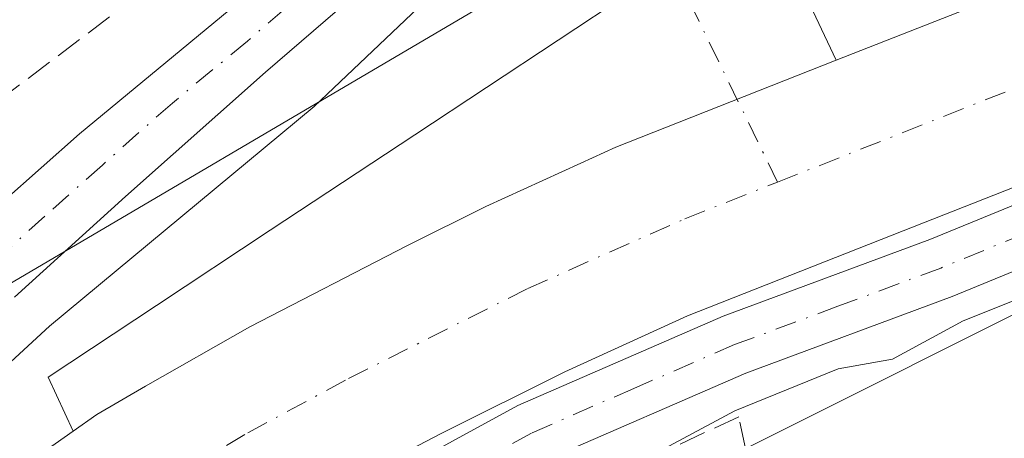
# Model space of a CAD drawing. Units: metres. Extents: x 573680 to 577142, y 4696435 to 4698786.
# Drawn here: x 573821 to 573882, y 4696622 to 4696648 of the extents above; entities that cross this region are included whole.
import ezdxf

# ---------------------------------------------------------------- set-up
doc = ezdxf.new("R2010")
doc.units = ezdxf.units.M
doc.header["$MEASUREMENT"] = 0
doc.linetypes.add('DGN Style 3', pattern=[2.307223458686699, 1.648016756204785, -0.6592067024819142])
doc.linetypes.add('DGN Style 4', pattern=[2.6384748266838614, 1.318413404963828, -0.6592067024819142, 0.001648016756204785, -0.6592067024819142])
for name, color, linetype, lineweight in [('Arbolado forestal CxS', 92, 'Continuous', 0), ('Comarca CxS', 21, 'Continuous', 0), ('Comunidad Autónoma CxS', 142, 'Continuous', 0), ('Corriente artificial Cxs', 4, 'Continuous', 13), ('Corriente artificial eje', 142, 'DGN Style 4', 0), ('Corriente artificial lineal', 4, 'DGN Style 3', 13), ('Cultivos herbáceos CxS', 92, 'Continuous', 0), ('Curva de nivel normal', 30, 'Continuous', 0), ('Municipio CxS', 4, 'Continuous', 0), ('Muro lineal', 1, 'DGN Style 3', 13), ('Pista no pavimentada Cxs', 111, 'Continuous', 0), ('Pista no pavimentada eje', 91, 'DGN Style 4', 0), ('Pista pavimentada Cxs', 135, 'Continuous', 0), ('Pista pavimentada eje', 135, 'DGN Style 4', 0), ('Provincia CxS', 1, 'Continuous', 0), ('Suelo desnudo CxS', 253, 'Continuous', 0)]:
    doc.layers.add(name, color=color, linetype=linetype, lineweight=lineweight)

# ---------------------------------------------------------------- blocks, each defined once
blk = doc.blocks.new('*U13')
at = {"layer": 'Arbolado forestal CxS', "color": 92, "linetype": 'Continuous', "lineweight": 0}
blk.add_polyline3d([(573815.8101000004, 4696687.880100001, 314.3555000000051), (573824.8800999997, 4696694.170100001, 314.811400000006), (573830.6101000002, 4696698.0601, 314.2688000000053), (573831.2812000001, 4696698.499399999, 314.2811999999976), (573837.9302000003, 4696695.203299999, 315.5714000000008), (573839.4901000002, 4696694.4301, 315.6879000000045), (573852.3982999995, 4696665.2141, 317.3597000000009), (573855.3000999996, 4696657.950099999, 319.1150000000052), (573855.5351999998, 4696657.263300001, 318.9658000000054), (573856.4401000004, 4696654.620100001, 317.9707999999956), (573857.3583000004, 4696652.621400001, 316.9959999999992), (573854.5351, 4696654.5623, 319.0613000000012), (573853.1350999996, 4696650.7817, 319.1524000000064), (573814.3620999996, 4696627.976700001, 320.3873000000021)], dxfattribs=at)

msp = doc.modelspace()

# ---------------------------------------------------------------- linework, layer by layer
at = {"layer": 'Arbolado forestal CxS', "color": 92, "linetype": 'Continuous', "lineweight": 0}
msp.add_polyline3d([(573857.3583000004, 4696652.621400001, 316.9959999999992), (573854.5351, 4696654.5623, 319.0613000000012), (573853.1350999996, 4696650.7817, 319.1524000000064), (573814.3620999996, 4696627.976700001, 320.3873000000021), (573798.9212999997, 4696617.555299999, 320.8078999999998), (573782.3721000003, 4696600.424500001, 320.4912999999942), (573784.0129000006, 4696596.9583, 320.6713000000018), (573770.7342999997, 4696596.669700001, 319.1294999999955), (573771.1287000002, 4696595.655300001, 319.4021999999969), (573765.0892000003, 4696576.0043, 317.6733999999997)], dxfattribs=at)
at = {"layer": 'Comarca CxS', "color": 21, "linetype": 'Continuous', "lineweight": 0}
msp.add_3dface([(577132.2500005754, 4696472.359983013), (573704.06000055, 4696435.329983012), (573679.6800005509, 4698748.45998299), (577106.7200005776, 4698785.529982988)], dxfattribs=at)
at = {"layer": 'Comunidad Autónoma CxS', "color": 142, "linetype": 'Continuous', "lineweight": 0}
msp.add_3dface([(577132.2500005754, 4696472.359983013), (573704.06000055, 4696435.329983012), (573679.6800005509, 4698748.45998299), (577106.7200005776, 4698785.529982988)], dxfattribs=at)
at = {"layer": 'Corriente artificial Cxs', "color": 4, "linetype": 'Continuous', "lineweight": 13}
for points in [[(573871.4101, 4696645.4301, 317.4495000000024), (573884.9101, 4696650.7401, 318.4474000000046), (573899.0500999996, 4696656.610099999, 318.5801999999967), (573913.2001, 4696662.450099999, 318.7160000000004), (573927.6901000004, 4696668.190099999, 318.7458999999944), (573942.1901000004, 4696673.9001, 318.3703999999998), (573955.1501000002, 4696679.1801, 318.5207999999984), (573968.1101000002, 4696684.460100001, 318.5313000000024), (573980.3601000002, 4696688.690099999, 318.4714999999997), (573992.8800999997, 4696692.0801, 318.6490000000049), (574004.2200999996, 4696694.690099999, 318.4652999999962), (574015.6001000004, 4696697.0701, 318.4554000000062), (574025.4301000005, 4696698.950099999, 318.5580999999947), (574035.3101000004, 4696700.6501, 318.4600000000065), (574042.5301000001, 4696701.700099999, 318.6330000000016), (574049.7801000001, 4696702.0601, 318.6958000000013), (574056.0800999999, 4696701.870100001, 318.5629000000045)], [(574056.3300999999, 4696691.2401, 317.4551999999967), (574049.8901000004, 4696690.8201, 317.6015000000043), (574043.6201, 4696690.5101, 317.6971999999951), (574037.0701000001, 4696689.5601, 317.6491999999998), (574025.0000999998, 4696687.620100001, 317.7289000000019), (574014.8501000004, 4696685.850099999, 317.5696999999927), (574005.1001000004, 4696684.0801, 317.5577999999951), (573993.4600999998, 4696681.220100001, 317.3919000000024), (573983.8000999996, 4696678.280099999, 317.0414000000019), (573972.2001, 4696674.280099999, 317.3046000000031), (573959.2401000002, 4696669.110099999, 317.5504999999976), (573946.2200999996, 4696663.800100001, 317.7220999999991), (573931.8201000001, 4696657.7501, 317.5185999999958), (573917.4101, 4696652.040100001, 317.976999999999), (573903.3400999998, 4696646.2401, 317.6270999999979), (573889.1201, 4696640.3301, 317.7364999999991), (573875.5201000003, 4696634.9801, 317.6552999999985), (573862.2901, 4696629.770099999, 317.7152999999962), (573854.7801000001, 4696626.350099999, 317.4575000000041), (573847.2100999998, 4696622.5601, 317.3119000000006), (573839.4200999998, 4696618.5101, 317.5687999999937), (573832.1700999998, 4696614.270099999, 317.3984999999957), (573825.4801000003, 4696609.5801, 317.483699999997), (573818.8701, 4696604.210100001, 317.8684999999969)], [(574056.3300999999, 4696691.2401, 317.4551999999967), (574049.8901000004, 4696690.8201, 317.6015000000043), (574043.6201, 4696690.5101, 317.6971999999951), (574037.0701000001, 4696689.5601, 317.6491999999998), (574025.0000999998, 4696687.620100001, 317.7289000000019), (574014.8501000004, 4696685.850099999, 317.5696999999927), (574005.1001000004, 4696684.0801, 317.5577999999951), (573993.4600999998, 4696681.220100001, 317.3919000000024), (573983.8000999996, 4696678.280099999, 317.0414000000019), (573972.2001, 4696674.280099999, 317.3046000000031), (573959.2401000002, 4696669.110099999, 317.5504999999976), (573946.2200999996, 4696663.800100001, 317.7220999999991), (573931.8201000001, 4696657.7501, 317.5185999999958), (573917.4101, 4696652.040100001, 317.976999999999), (573903.3400999998, 4696646.2401, 317.6270999999979), (573889.1201, 4696640.3301, 317.7364999999991), (573875.5201000003, 4696634.9801, 317.6552999999985), (573862.2901, 4696629.770099999, 317.7152999999962), (573854.7801000001, 4696626.350099999, 317.4575000000041), (573847.2100999998, 4696622.5601, 317.3119000000006), (573839.4200999998, 4696618.5101, 317.5687999999937), (573832.1700999998, 4696614.270099999, 317.3984999999957), (573825.4801000003, 4696609.5801, 317.483699999997), (573818.8701, 4696604.210100001, 317.8684999999969)], [(573818.7100999998, 4696618.540100001, 319.269100000005), (573824.6494000005, 4696622.711300001, 317.896900000007), (573826.1001000004, 4696623.7301, 317.6276000000071), (573829.0773, 4696625.467399999, 317.5227000000014), (573835.4718000004, 4696629.106799999, 317.4878000000026), (573845.1366999998, 4696634.078400001, 316.4421000000002), (573849.9401000004, 4696636.4801, 316.2492999999959), (573855.7637, 4696639.1325, 316.1502999999939), (573857.9101, 4696640.110099999, 316.0917000000045), (573861.0223000003, 4696641.3366, 316.1643999999943), (573871.4101, 4696645.4301, 317.4495000000024), (573884.9101, 4696650.7401, 318.4474000000046), (573899.0500999996, 4696656.610099999, 318.5801999999967), (573913.2001, 4696662.450099999, 318.7160000000004), (573927.6901000004, 4696668.190099999, 318.7458999999944), (573942.1901000004, 4696673.9001, 318.3703999999998), (573955.1501000002, 4696679.1801, 318.5207999999984), (573968.1101000002, 4696684.460100001, 318.5313000000024)], [(573860.0301000001, 4696657.2501, 318.4572999999946), (573860.0823999997, 4696657.2202, 318.4557000000059), (573868.7401000002, 4696651.100099999, 317.7057000000059), (573871.4101, 4696645.4301, 317.4495000000024)], [(573824.6494000005, 4696622.711300001, 317.896900000007), (573823.1101000002, 4696626.020099999, 319.4931999999972), (573829.7498000005, 4696630.406199999, 319.1094000000012), (573836.7290000003, 4696635.016600001, 319.0430000000051), (573845.5829999996, 4696640.865499999, 318.4106999999931), (573858.7600999996, 4696649.5701, 316.5197000000044), (573856.4401000004, 4696654.620100001, 317.9707999999956)], [(573868.7401000002, 4696651.100099999, 317.7057000000059), (573871.4101, 4696645.4301, 317.4495000000024), (573861.0223000003, 4696641.3366, 316.1643999999943), (573857.9101, 4696640.110099999, 316.0917000000045), (573855.7637, 4696639.1325, 316.1502999999939), (573849.9401000004, 4696636.4801, 316.2492999999959), (573845.1366999998, 4696634.078400001, 316.4421000000002), (573835.4718000004, 4696629.106799999, 317.4878000000026), (573829.0773, 4696625.467399999, 317.5227000000014), (573826.1001000004, 4696623.7301, 317.6276000000071), (573824.6494000005, 4696622.711300001, 317.896900000007), (573823.1101000002, 4696626.020099999, 319.4931999999972), (573829.7498000005, 4696630.406199999, 319.1094000000012), (573836.7290000003, 4696635.016600001, 319.0430000000051), (573845.5829999996, 4696640.865499999, 318.4106999999931), (573858.7600999996, 4696649.5701, 316.5197000000044)], [(573871.4101, 4696645.4301, 317.4495000000024), (573861.0223000003, 4696641.3365, 316.1643999999943), (573857.9101, 4696640.110099999, 316.0917000000045), (573855.7637, 4696639.1325, 316.1502999999939), (573849.9401000004, 4696636.4801, 316.2492999999959), (573845.1366999998, 4696634.078400001, 316.4421000000002), (573835.4718000004, 4696629.106799999, 317.4878000000026), (573829.0773, 4696625.467399999, 317.5227000000014), (573826.1001000004, 4696623.7301, 317.6276000000071), (573824.6494000005, 4696622.711300001, 317.896900000007)], [(573871.4101, 4696645.4301, 317.4495000000024), (573861.0223000003, 4696641.3365, 316.1643999999943), (573857.9101, 4696640.110099999, 316.0917000000045), (573855.7637, 4696639.1325, 316.1502999999939), (573849.9401000004, 4696636.4801, 316.2492999999959), (573845.1366999998, 4696634.078400001, 316.4421000000002), (573835.4718000004, 4696629.106799999, 317.4878000000026), (573829.0773, 4696625.467399999, 317.5227000000014), (573826.1001000004, 4696623.7301, 317.6276000000071), (573824.6494000005, 4696622.711300001, 317.896900000007)], [(573786.0669, 4696588.199899999, 319.0804999999964), (573788.8201000001, 4696591.3101, 319.149900000004), (573793.7801000001, 4696596.6601, 318.8583000000072), (573802.4801000003, 4696605.0101, 318.8369999999995), (573811.7001, 4696612.850099999, 318.9107999999979), (573818.7100999998, 4696618.540100001, 319.269100000005), (573824.6494000005, 4696622.711300001, 317.896900000007)]]:
    msp.add_polyline3d(points, dxfattribs=at)
at = {"layer": 'Corriente artificial eje', "color": 142, "linetype": 'DGN Style 4', "lineweight": 0}
for points in [[(573867.8172000004, 4696637.9637, 317.1784000000043), (573886.6560000004, 4696645.411900001, 317.4640000000072), (573914.0569000002, 4696656.7257, 317.3077999999951), (573963.8678000001, 4696676.850500001, 317.2581999999966), (573971.9247000003, 4696679.9506, 317.3460000000051), (573979.4654999999, 4696682.573200001, 317.0259999999981), (573989.8276000004, 4696685.732000001, 317.1193000000058), (573997.3526999997, 4696687.667199999, 317.709799999997), (574004.4325000001, 4696689.2861, 317.4247999999934), (574025.9787999997, 4696693.384600001, 317.350099999996), (574038.2300000004, 4696695.397800001, 317.3938000000053), (574044.9584999997, 4696696.1856, 317.3089999999939), (574052.5184000004, 4696696.557, 317.0721999999951), (574057.1887999997, 4696696.525400001, 316.8111999999965)], [(573867.8172000004, 4696637.9637, 317.1784000000043), (573861.6770000001, 4696650.534299999, 316.2387000000017), (573857.0733000003, 4696658.551200001, 318.4532999999938), (573856.9711999996, 4696658.819700001, 318.5445000000037)], [(573790.4592000004, 4696584.6472, 317.597299999994), (573798.7390000002, 4696593.5341, 317.4300999999978), (573803.5614, 4696598.2553, 317.3113000000012), (573809.2904000003, 4696603.4246, 317.3012000000017), (573818.2026000004, 4696610.898600001, 317.5668000000005), (573823.6289999997, 4696615.1165, 317.6612000000023), (573829.3335999995, 4696619.0351, 317.0148999999947), (573835.3509999998, 4696622.613500001, 316.8159000000014), (573841.5231999997, 4696625.930500001, 316.7204000000056), (573852.5078999996, 4696631.4509, 316.4122999999963), (573862.1298000002, 4696635.715100001, 316.8481000000029), (573867.8172000004, 4696637.9637, 317.1784000000043)]]:
    msp.add_polyline3d(points, dxfattribs=at)
at = {"layer": 'Corriente artificial lineal', "color": 4, "linetype": 'DGN Style 3', "lineweight": 13}
msp.add_polyline3d([(573769.7945999998, 4696581.405300001, 319.2005000000063), (573783.7646000005, 4696601.725299999, 320.445000000007), (573793.5012999997, 4696613.2612, 320.7770000000019), (573804.4022000004, 4696627.4429, 320.9611000000005), (573816.3613, 4696640.142899999, 320.6633000000002), (573832.3421999998, 4696652.207900001, 320.7402000000002), (573843.1371999999, 4696660.7805, 320.1820000000007), (573853.5910999998, 4696667.537599999, 316.8894)], dxfattribs=at)
at = {"layer": 'Cultivos herbáceos CxS', "color": 92, "linetype": 'Continuous', "lineweight": 0}
for points in [[(574059.1485000001, 4696681.664100001, 319.3101000000024), (574021.3881000001, 4696681.6645, 318.6661000000022), (573957.3097000001, 4696662.213500001, 318.7103999999963), (573885.2215, 4696631.319900001, 319.357799999998), (573848.6051000003, 4696613.012700001, 319.7988000000041), (573811.9890999999, 4696592.4165, 319.2456999999995), (573805.7476000004, 4696588.3781, 318.9732999999979), (573794.9108999996, 4696581.366599999, 318.7633999999962), (573792.5365000004, 4696579.8303, 318.6696999999986), (573791.5130000003, 4696577.704800001, 319.1033000000025), (573790.9748999998, 4696576.587200001, 319.2177999999985), (573767.5163000004, 4696546.534499999, 319.1040000000066), (573766.9501999998, 4696545.8093, 319.1386000000057), (573745.8463000003, 4696518.7731, 318.6419000000024), (573725.8958999999, 4696484.5505, 320.3184000000037), (573721.5103000002, 4696454.470699999, 322.5869999999995)], [(573811.9890999999, 4696592.4165, 319.2456999999995), (573848.6051000003, 4696613.012700001, 319.7988000000041), (573885.2215, 4696631.319900001, 319.357799999998), (573957.3097000001, 4696662.213500001, 318.7103999999963), (574021.3881000001, 4696681.6645, 318.6661000000022), (574059.1485000001, 4696681.664100001, 319.3101000000024)]]:
    msp.add_polyline3d(points, dxfattribs=at)
at = {"layer": 'Curva de nivel normal', "color": 30, "linetype": 'Continuous', "lineweight": 0, "elevation": 320, "flags": 128}
for points in [[(573812.8700000001, 4696619.620100001), (573823.2100000001, 4696629.1501), (573839.4299999997, 4696642.600099999), (573845.7999999998, 4696648.630100001), (573848.75, 4696651.3201), (573851.4299999997, 4696654.6601), (573852.79, 4696657.3201), (573854.1399999997, 4696662.5101), (573852, 4696662.5601), (573850.4299999997, 4696663.850099999), (573848.4800000004, 4696664.940099999), (573845.3499999996, 4696665.7501), (573842.6500000004, 4696667.380100001), (573840.54, 4696670.1801), (573838.0599999996, 4696669.460100001), (573833.5099999999, 4696665.520099999), (573828.2100000001, 4696662.3201), (573822.9500000002, 4696656.6601), (573815.0599999996, 4696649.6601)], [(573964.8499999996, 4696665.100099999), (573960.1900000004, 4696662.5601), (573950.8600000005, 4696658.3201), (573930.5300000003, 4696649.9001), (573922.3499999996, 4696646.780099999), (573915.8099999996, 4696643.640100001), (573902.3499999996, 4696638.720100001), (573879.2000000002, 4696629.460100001), (573874.8600000005, 4696627.120100001), (573871.5300000003, 4696626.520099999), (573865.2000000002, 4696623.960100001), (573859.4299999997, 4696620.880100001), (573850.7999999998, 4696617.1801), (573845.1100000005, 4696613.970100001), (573843.0982999997, 4696612.188100001)]]:
    msp.add_lwpolyline(points, dxfattribs=at)
at = {"layer": 'Municipio CxS', "color": 4, "linetype": 'Continuous', "lineweight": 0}
msp.add_3dface([(577132.2500005754, 4696472.359983013), (573704.06000055, 4696435.329983012), (573679.6800005509, 4698748.45998299), (577106.7200005776, 4698785.529982988)], dxfattribs=at)
at = {"layer": 'Muro lineal', "color": 1, "linetype": 'DGN Style 3', "lineweight": 13}
msp.add_polyline3d([(573847.5301000001, 4696596.530099999, 322.9095999999991), (573866.8000999996, 4696617.130100001, 320.6907999999967), (573865.4401000004, 4696623.600099999, 320.8046000000031), (573842.8601000002, 4696613.030099999, 322.734500000006)], dxfattribs=at)
at = {"layer": 'Pista no pavimentada Cxs', "color": 111, "linetype": 'Continuous', "lineweight": 0}
for points in [[(573820.0601000004, 4696604.140100001, 319.3796000000002), (573827.8300999999, 4696609.770099999, 318.7978000000003), (573835.6101000002, 4696615.4001, 318.7296000000061), (573843.9001000002, 4696619.920100001, 318.5534000000043), (573851.9101, 4696624.280099999, 318.638300000006), (573864.4801000003, 4696629.7501, 318.5558000000019), (573877.1501000002, 4696634.450099999, 318.499100000001), (573894.9501, 4696641.7401, 318.4477000000043), (573912.7901, 4696649.0701, 318.4345999999932), (573933.1300999997, 4696657.620100001, 318.4768999999943), (573953.5000999998, 4696666.2301, 318.6143000000012), (573964.8101000004, 4696670.790100001, 320.1227000000072), (573976.2401000002, 4696675.1801, 322.5488999999943), (573987.3000999996, 4696679.0101, 320.6867999999959), (573998.6601, 4696682.1501, 319.7060000000056), (574014.7600999996, 4696685.470100001, 321.4489000000031), (574030.9101, 4696688.100099999, 318.7633999999962), (574041.1300999997, 4696689.520099999, 318.3895000000048), (574051.4801000003, 4696690.5701, 319.0495999999985), (574061.7100999998, 4696690.7301, 319.0449999999983)], [(573820.0601000004, 4696604.140100001, 319.3796000000002), (573827.8300999999, 4696609.770099999, 318.7978000000003), (573835.6101000002, 4696615.4001, 318.7296000000061), (573843.9001000002, 4696619.920100001, 318.5534000000043), (573851.9101, 4696624.280099999, 318.638300000006), (573864.4801000003, 4696629.7501, 318.5558000000019), (573877.1501000002, 4696634.450099999, 318.499100000001), (573894.9501, 4696641.7401, 318.4477000000043), (573912.7901, 4696649.0701, 318.4345999999932), (573933.1300999997, 4696657.620100001, 318.4768999999943), (573953.5000999998, 4696666.2301, 318.6143000000012), (573964.8101000004, 4696670.790100001, 320.1227000000072), (573976.2401000002, 4696675.1801, 322.5488999999943), (573987.3000999996, 4696679.0101, 320.6867999999959), (573998.6601, 4696682.1501, 319.7060000000056), (574014.7600999996, 4696685.470100001, 321.4489000000031), (574030.9101, 4696688.100099999, 318.7633999999962), (574041.1300999997, 4696689.520099999, 318.3895000000048), (574051.4801000003, 4696690.5701, 319.0495999999985), (574061.7100999998, 4696690.7301, 319.0449999999983)], [(574061.5800999999, 4696686.9801, 321.2511999999988), (574051.7001, 4696686.8301, 320.7648000000045), (574041.5800999999, 4696685.800100001, 319.1398000000045), (574031.4700999996, 4696684.4001, 319.9579999999987), (574015.4401000004, 4696681.780099999, 325.7217999999993), (573999.5401, 4696678.5101, 324.3390000000072), (573988.4200999998, 4696675.4301, 323.9664000000048), (573977.5201000003, 4696671.6601, 328.3310000000056), (573966.1901000004, 4696667.3101, 323.6784999999945), (573954.9301000005, 4696662.770099999, 319.9744999999967), (573934.5900999998, 4696654.170100001, 319.4857000000048), (573914.2301000003, 4696645.610099999, 319.3209000000061), (573896.3800999997, 4696638.280099999, 319.3120999999956), (573878.5100999996, 4696630.960100001, 319.6315999999933), (573865.8800999997, 4696626.270099999, 319.6477000000014), (573853.5500999996, 4696620.9101, 320.1901999999973), (573845.6901000004, 4696616.630100001, 319.9612000000052), (573837.8201000001, 4696612.340100001, 320.466499999995), (573830.0500999996, 4696606.710100001, 320.3141000000033), (573822.3800999997, 4696601.1601, 321.4775999999983), (573817.1401000004, 4696596.7501, 321.0265999999974)], [(574061.5800999999, 4696686.9801, 321.2511999999988), (574051.7001, 4696686.8301, 320.7648000000045), (574041.5800999999, 4696685.800100001, 319.1398000000045), (574031.4700999996, 4696684.4001, 319.9579999999987), (574015.4401000004, 4696681.780099999, 325.7217999999993), (573999.5401, 4696678.5101, 324.3390000000072), (573988.4200999998, 4696675.4301, 323.9664000000048), (573977.5201000003, 4696671.6601, 328.3310000000056), (573966.1901000004, 4696667.3101, 323.6784999999945), (573954.9301000005, 4696662.770099999, 319.9744999999967), (573934.5900999998, 4696654.170100001, 319.4857000000048), (573914.2301000003, 4696645.610099999, 319.3209000000061), (573896.3800999997, 4696638.280099999, 319.3120999999956), (573878.5100999996, 4696630.960100001, 319.6315999999933), (573865.8800999997, 4696626.270099999, 319.6477000000014), (573853.5500999996, 4696620.9101, 320.1901999999973), (573845.6901000004, 4696616.630100001, 319.9612000000052), (573837.8201000001, 4696612.340100001, 320.466499999995), (573830.0500999996, 4696606.710100001, 320.3141000000033), (573822.3800999997, 4696601.1601, 321.4775999999983), (573817.1401000004, 4696596.7501, 321.0265999999974)]]:
    msp.add_polyline3d(points, dxfattribs=at)
at = {"layer": 'Pista no pavimentada eje', "color": 91, "linetype": 'DGN Style 4', "lineweight": 0}
msp.add_polyline3d([(573965.5000999998, 4696669.050100001, 321.974000000002), (573954.2150999998, 4696664.5001, 319.3340000000026), (573933.8601000002, 4696655.895099999, 318.9851000000053), (573913.5100999996, 4696647.340100001, 318.8518999999943), (573895.6651, 4696640.0101, 318.8690000000061), (573877.8300999999, 4696632.7051, 318.9036999999953), (573871.5151000004, 4696630.360099999, 319.0443999999989), (573865.1801000005, 4696628.0101, 319.0181000000011), (573859.0151000004, 4696625.3301, 319.9042000000045), (573852.7301000003, 4696622.595100001, 319.2565999999933), (573844.7950999998, 4696618.2751, 319.0332999999956), (573836.7150999998, 4696613.870100001, 319.4704000000056), (573832.8251, 4696611.0551, 319.5187000000006), (573828.9401000004, 4696608.2401, 319.5399000000034), (573825.1051000003, 4696605.465100001, 319.9369000000006), (573821.2200999996, 4696602.6501, 320.3801999999997)], dxfattribs=at)
at = {"layer": 'Pista pavimentada Cxs', "color": 135, "linetype": 'Continuous', "lineweight": 0}
for points in [[(573817.9801000003, 4696634.670100001, 328.4416000000056), (573825.0301000001, 4696640.9301, 328.3156000000017), (573834.2100999998, 4696648.5001, 322.4183000000049), (573843.6501000002, 4696655.780099999, 322.3469999999944), (573848.1801000005, 4696659.290100001, 321.9127000000008), (573852.8701, 4696662.5601, 319.7885999999999), (573861.3000999996, 4696667.590100001, 322.6120999999985), (573869.7701000003, 4696672.540100001, 320.9867999999988), (573877.4700999996, 4696677.1501, 321.4422999999952), (573885.1300999997, 4696681.8201, 321.1861000000063)], [(573817.9801000003, 4696634.670100001, 328.4416000000056), (573825.0301000001, 4696640.9301, 328.3156000000017), (573834.2100999998, 4696648.5001, 322.4183000000049), (573843.6501000002, 4696655.780099999, 322.3469999999944), (573848.1801000005, 4696659.290100001, 321.9127000000008), (573852.8701, 4696662.5601, 319.7885999999999), (573861.3000999996, 4696667.590100001, 322.6120999999985), (573869.7701000003, 4696672.540100001, 320.9867999999988), (573877.4700999996, 4696677.1501, 321.4422999999952), (573885.1300999997, 4696681.8201, 321.1861000000063)], [(573926.2100999998, 4696674.140100001, 319.1042000000016), (573921.9600999998, 4696674.1801, 319.3309000000008), (573917.7001, 4696674.210100001, 319.7035999999935), (573912.4801000003, 4696674.4101, 320.2862000000023), (573907.2701000003, 4696674.720100001, 321.4180999999954), (573902.3101000004, 4696674.9101, 320.7620000000024), (573897.3501000004, 4696674.9801, 319.997199999998), (573892.3601000002, 4696674.4301, 320.0804999999964), (573887.4301000005, 4696673.2501, 320.1453000000038), (573880.5201000003, 4696671.2601, 320.1168000000035), (573873.7301000003, 4696668.960100001, 320.1864999999962), (573867.6901000004, 4696666.5801, 320.4890000000014), (573861.7701000003, 4696663.9001, 321.0071000000025), (573857.9801000003, 4696661.9301, 320.0620000000054), (573854.4101, 4696659.620100001, 319.888300000006), (573849.6901000004, 4696655.9901, 322.3061000000016), (573845.1300999997, 4696652.190099999, 324.8224000000046), (573836.4401000004, 4696644.690099999, 320.8796000000002), (573827.8501000004, 4696637.090100001, 322.7700999999943), (573821.0500999996, 4696630.9101, 323.6668000000063)], [(573887.4301000005, 4696673.2501, 320.1453000000038), (573880.5201000003, 4696671.2601, 320.1168000000035), (573873.7301000003, 4696668.960100001, 320.1864999999962), (573867.6901000004, 4696666.5801, 320.4890000000014), (573861.7701000003, 4696663.9001, 321.0071000000025), (573857.9801000003, 4696661.9301, 320.0620000000054), (573854.4101, 4696659.620100001, 319.888300000006), (573849.6901000004, 4696655.9901, 322.3061000000016), (573845.1300999997, 4696652.190099999, 324.8224000000046), (573836.4401000004, 4696644.690099999, 320.8796000000002), (573827.8501000004, 4696637.090100001, 322.7700999999943), (573821.0500999996, 4696630.9101, 323.6668000000063)]]:
    msp.add_polyline3d(points, dxfattribs=at)
at = {"layer": 'Pista pavimentada eje', "color": 135, "linetype": 'DGN Style 4', "lineweight": 0}
msp.add_polyline3d([(573883.4357000003, 4696677.731899999, 320.4277000000002), (573877.7516999999, 4696675.206700001, 320.9453999999969), (573873.6885000002, 4696672.763300001, 320.5164999999979), (573868.7301000003, 4696669.5601, 320.8098000000027), (573864.4951, 4696667.085100001, 321.7140999999974), (573861.5351, 4696665.745100001, 321.8059999999969), (573859.6401000004, 4696664.7601, 321.2755000000034), (573855.4250999996, 4696662.245100001, 320.0038000000059), (573853.6401000004, 4696661.090100001, 319.9502000000066), (573851.2950999998, 4696659.4551, 320.7461999999941), (573848.9351000004, 4696657.640100001, 321.1313999999985), (573846.6700999998, 4696655.8851, 322.6156000000047), (573844.3901000004, 4696653.985099999, 323.5034000000014), (573839.6700999998, 4696650.345100001, 322.1284000000014), (573835.3251, 4696646.595100001, 321.8007000000071), (573830.7351000002, 4696642.8101, 324.1230000000069), (573826.4401000004, 4696639.0101, 325.7075999999943), (573822.9151, 4696635.880100001, 327.4052999999985), (573819.5151000004, 4696632.790100001, 326.4232000000048)], dxfattribs=at)
at = {"layer": 'Provincia CxS', "color": 1, "linetype": 'Continuous', "lineweight": 0}
msp.add_3dface([(577132.2500005754, 4696472.359983013), (573704.06000055, 4696435.329983012), (573679.6800005509, 4698748.45998299), (577106.7200005776, 4698785.529982988)], dxfattribs=at)
at = {"layer": 'Suelo desnudo CxS', "color": 253, "linetype": 'Continuous', "lineweight": 0}
for points in [[(573814.3620999996, 4696627.976700001, 320.3873000000021), (573853.1350999996, 4696650.7817, 319.1524000000064), (573854.5351, 4696654.5623, 319.0613000000012), (573857.3583000004, 4696652.621400001, 316.9959999999992), (573860.0481000004, 4696650.772100001, 316.4499999999971), (573865.7374, 4696653.2227, 317.5749999999971), (573934.4247000003, 4696682.8101, 319.0880000000034), (573988.2050000001, 4696699.973099999, 318.9909999999945), (574040.8406999996, 4696709.1262, 319.1036000000022), (574088.8994000005, 4696710.2698, 319.1334999999963)], [(574059.1485000001, 4696681.664100001, 319.3101000000024), (574021.3881000001, 4696681.6645, 318.6661000000022), (573957.3097000001, 4696662.213500001, 318.7103999999963), (573885.2215, 4696631.319900001, 319.357799999998), (573848.6051000003, 4696613.012700001, 319.7988000000041), (573811.9890999999, 4696592.4165, 319.2456999999995), (573805.7476000004, 4696588.3781, 318.9732999999979), (573794.9108999996, 4696581.366599999, 318.7633999999962), (573792.5365000004, 4696579.8303, 318.6696999999986), (573791.5130000003, 4696577.704800001, 319.1033000000025), (573790.9748999998, 4696576.587200001, 319.2177999999985), (573767.5163000004, 4696546.534499999, 319.1040000000066), (573766.9501999998, 4696545.8093, 319.1386000000057), (573745.8463000003, 4696518.7731, 318.6419000000024), (573725.8958999999, 4696484.5505, 320.3184000000037), (573721.5103000002, 4696454.470699999, 322.5869999999995)], [(574059.1485000001, 4696681.664100001, 319.3101000000024), (574021.3881000001, 4696681.6645, 318.6661000000022), (573957.3097000001, 4696662.213500001, 318.7103999999963), (573885.2215, 4696631.319900001, 319.357799999998), (573848.6051000003, 4696613.012700001, 319.7988000000041), (573811.9890999999, 4696592.4165, 319.2456999999995)], [(573857.3583000004, 4696652.621400001, 316.9959999999992), (573854.5351, 4696654.5623, 319.0613000000012), (573853.1350999996, 4696650.7817, 319.1524000000064), (573814.3620999996, 4696627.976700001, 320.3873000000021), (573798.9212999997, 4696617.555299999, 320.8078999999998), (573782.3721000003, 4696600.424500001, 320.4912999999942), (573784.0129000006, 4696596.9583, 320.6713000000018), (573770.7342999997, 4696596.669700001, 319.1294999999955), (573771.1287000002, 4696595.655300001, 319.4021999999969), (573765.0892000003, 4696576.0043, 317.6733999999997)]]:
    msp.add_polyline3d(points, dxfattribs=at)

# ---------------------------------------------------------------- block references
at = {"layer": 'Arbolado forestal CxS', "color": 92, "linetype": 'Continuous', "lineweight": 0}
msp.add_blockref('*U13', (0, 0), dxfattribs=at)

doc.saveas('drawing.dxf')
